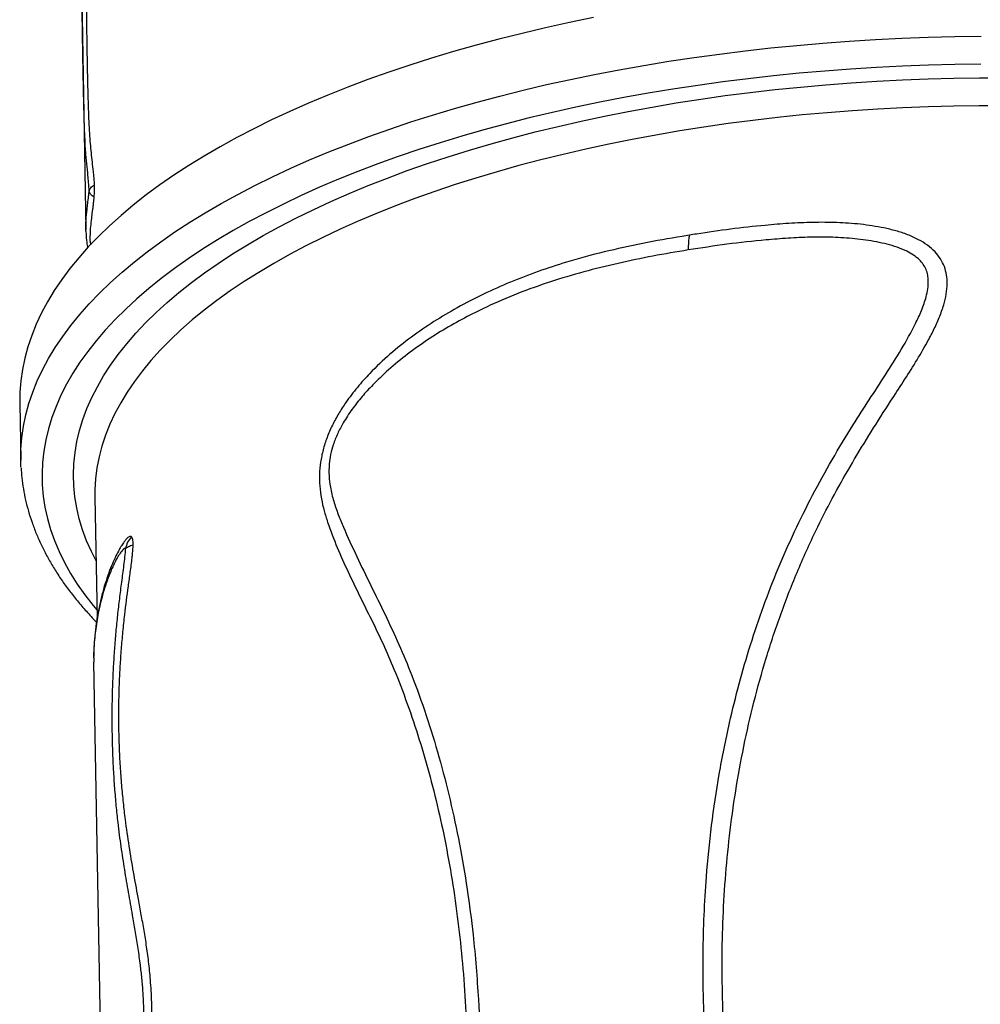
# Model space of a CAD drawing. Units: inches. Extents: x 225.4 to 237.5, y 94.3 to 114.8.
# Drawn here: x 234.2 to 234.6, y 103.1 to 103.5 of the extents above; entities that cross this region are included whole.
import ezdxf

# ---------------------------------------------------------------- set-up
doc = ezdxf.new("R2010")
doc.units = ezdxf.units.IN
doc.header["$MEASUREMENT"] = 0
doc.layers.get('0').update_dxf_attribs({"true_color": 0xc2ced6})

msp = doc.modelspace()

# ---------------------------------------------------------------- linework, layer by layer
at = {"lineweight": 25}
for p, q in [((234.1973, 103.72904), (234.20242, 103.44347)), ((234.20245, 103.44296), (234.20242, 103.44347)), ((234.2045, 103.43818), (234.20454, 103.4364)), ((234.17088, 103.36082), (234.17137, 103.33375)), ((234.20669, 103.31633), (234.20773, 103.25826)), ((234.2061, 103.23758), (234.21135, 102.94483)), ((234.20612, 103.23953), (234.20618, 103.23758))]:
    msp.add_line(p, q, dxfattribs=at)
at = {"lineweight": 25, "flags": 128}
for points in [[(234.44427, 103.54465), (234.43275, 103.54228), (234.42138, 103.53978), (234.41017, 103.53714), (234.39912, 103.53437), (234.38824, 103.53147), (234.37755, 103.52844), (234.36705, 103.52529), (234.35675, 103.52202), (234.34665, 103.51862), (234.33677, 103.51511), (234.32711, 103.51148), (234.31768, 103.50775), (234.30849, 103.5039), (234.29955, 103.49995), (234.29086, 103.49589), (234.28242, 103.49173), (234.27425, 103.48748), (234.26635, 103.48314), (234.25873, 103.4787), (234.2514, 103.47418), (234.24435, 103.46958), (234.2376, 103.4649), (234.23115, 103.46014), (234.225, 103.45531), (234.21917, 103.45041), (234.21365, 103.44545), (234.20845, 103.44043), (234.20357, 103.43536), (234.19902, 103.43023), (234.1948, 103.42505), (234.19091, 103.41983), (234.18736, 103.41457), (234.18415, 103.40927), (234.18129, 103.40394), (234.17876, 103.39859), (234.17659, 103.39321), (234.17476, 103.38781), (234.17328, 103.3824), (234.17215, 103.37697), (234.17138, 103.37155), (234.17096, 103.36611), (234.17088, 103.36082)], [(234.17137, 103.33673), (234.17144, 103.33904), (234.17186, 103.34448), (234.17264, 103.34991), (234.17377, 103.35533), (234.17524, 103.36074), (234.17707, 103.36614), (234.17925, 103.37152), (234.18177, 103.37688), (234.18464, 103.3822), (234.18785, 103.3875), (234.1914, 103.39276), (234.19528, 103.39798), (234.1995, 103.40316), (234.20405, 103.40829), (234.20893, 103.41336), (234.21413, 103.41839), (234.21965, 103.42335), (234.22549, 103.42824), (234.23163, 103.43307), (234.23808, 103.43783), (234.24483, 103.44251), (234.25188, 103.44711), (234.25922, 103.45163), (234.26684, 103.45607), (234.27474, 103.46041), (234.28291, 103.46467), (234.29134, 103.46882), (234.30003, 103.47288), (234.30898, 103.47683), (234.31817, 103.48068), (234.3276, 103.48442), (234.33726, 103.48804), (234.34714, 103.49155), (234.35723, 103.49495), (234.36754, 103.49822), (234.37804, 103.50138), (234.38873, 103.5044), (234.3996, 103.5073), (234.41065, 103.51007), (234.42187, 103.51271), (234.43324, 103.51521), (234.44475, 103.51758), (234.45641, 103.51981), (234.4682, 103.5219), (234.4801, 103.52385), (234.49212, 103.52566), (234.50423, 103.52732), (234.51644, 103.52884), (234.52873, 103.53021), (234.5411, 103.53143), (234.55352, 103.5325), (234.566, 103.53343), (234.57853, 103.5342), (234.59108, 103.53483), (234.60366, 103.5353), (234.61626, 103.53562), (234.62886, 103.53579)], [(234.62868, 103.52245), (234.61626, 103.52228), (234.60383, 103.52196), (234.59142, 103.52149), (234.57903, 103.52087), (234.56668, 103.5201), (234.55437, 103.51918), (234.54212, 103.51811), (234.52993, 103.51689), (234.51781, 103.51552), (234.50577, 103.51401), (234.49383, 103.51236), (234.48198, 103.51056), (234.47025, 103.50862), (234.45864, 103.50654), (234.44716, 103.50432), (234.43582, 103.50196), (234.42463, 103.49947), (234.41359, 103.49684), (234.40272, 103.49409), (234.39203, 103.49121), (234.38152, 103.48819), (234.3712, 103.48506), (234.36108, 103.4818), (234.35116, 103.47843), (234.34146, 103.47494), (234.33199, 103.47133), (234.32275, 103.46762), (234.31374, 103.46379), (234.30498, 103.45987), (234.29648, 103.45584), (234.28823, 103.45171), (234.28025, 103.44749), (234.27254, 103.44317), (234.26511, 103.43877), (234.25797, 103.43429), (234.25111, 103.42972), (234.24455, 103.42507), (234.23829, 103.42036), (234.23234, 103.41557), (234.22669, 103.41071), (234.22137, 103.4058), (234.21636, 103.40082), (234.21167, 103.39579), (234.20731, 103.39071), (234.20329, 103.38559), (234.19959, 103.38042), (234.19623, 103.37521), (234.19322, 103.36997), (234.19054, 103.36471), (234.18821, 103.35941), (234.18622, 103.35409), (234.18458, 103.34876), (234.18329, 103.34342), (234.18235, 103.33806), (234.18176, 103.3327), (234.18152, 103.32734), (234.18163, 103.32199), (234.1821, 103.31664), (234.18291, 103.31131), (234.18407, 103.306), (234.18558, 103.3007), (234.18744, 103.29543), (234.18965, 103.2902), (234.1922, 103.28499), (234.1951, 103.27982), (234.19833, 103.2747), (234.2019, 103.26962), (234.20581, 103.26459), (234.20765, 103.26238)], [(234.20723, 103.28588), (234.20504, 103.29021), (234.20277, 103.29537), (234.20085, 103.30055), (234.19928, 103.30576), (234.19806, 103.311), (234.19719, 103.31625), (234.19668, 103.32151), (234.19651, 103.32679), (234.1967, 103.33207), (234.19725, 103.33735), (234.19814, 103.34263), (234.19939, 103.3479), (234.20099, 103.35315), (234.20293, 103.35839), (234.20523, 103.36361), (234.20787, 103.3688), (234.21085, 103.37396), (234.21417, 103.37909), (234.21784, 103.38418), (234.22184, 103.38923), (234.22617, 103.39423), (234.23082, 103.39918), (234.23581, 103.40407), (234.24111, 103.40891), (234.24673, 103.41368), (234.25266, 103.41838), (234.2589, 103.42301), (234.26543, 103.42757), (234.27227, 103.43205), (234.27939, 103.43645), (234.2868, 103.44076), (234.29449, 103.44498), (234.30244, 103.44911), (234.31067, 103.45314), (234.31915, 103.45707), (234.32788, 103.4609), (234.33685, 103.46462), (234.34607, 103.46823), (234.35551, 103.47173), (234.36517, 103.47512), (234.37504, 103.47838), (234.38512, 103.48153), (234.3954, 103.48455), (234.40586, 103.48745), (234.4165, 103.49021), (234.42732, 103.49285), (234.43829, 103.49535), (234.44942, 103.49772), (234.46069, 103.49995), (234.47209, 103.50204), (234.48361, 103.504), (234.49526, 103.50581), (234.507, 103.50747), (234.51884, 103.50899), (234.53077, 103.51037), (234.54277, 103.51159), (234.55484, 103.51267), (234.56696, 103.5136), (234.57913, 103.51438), (234.59133, 103.51501), (234.60356, 103.51549), (234.6158, 103.51581), (234.62805, 103.51598), (234.64029, 103.516)], [(234.64001, 103.50267), (234.62791, 103.50265), (234.61581, 103.50247), (234.60371, 103.50215), (234.59163, 103.50167), (234.57957, 103.50104), (234.56755, 103.50026), (234.55557, 103.49933), (234.54366, 103.49826), (234.5318, 103.49703), (234.52003, 103.49565), (234.50834, 103.49413), (234.49674, 103.49247), (234.48526, 103.49066), (234.47388, 103.48871), (234.46264, 103.48661), (234.45153, 103.48438), (234.44056, 103.48202), (234.42975, 103.47951), (234.4191, 103.47688), (234.40863, 103.47412), (234.39833, 103.47122), (234.38823, 103.46821), (234.37832, 103.46507), (234.36862, 103.46181), (234.35914, 103.45843), (234.34987, 103.45493), (234.34084, 103.45133), (234.33205, 103.44762), (234.32351, 103.4438), (234.31522, 103.43988), (234.30719, 103.43586), (234.29943, 103.43174), (234.29194, 103.42754), (234.28473, 103.42324), (234.27781, 103.41886), (234.27118, 103.4144), (234.26485, 103.40987), (234.25882, 103.40526), (234.2531, 103.40058), (234.24769, 103.39583), (234.24261, 103.39102), (234.23784, 103.38616), (234.2334, 103.38124), (234.2293, 103.37628), (234.22552, 103.37127), (234.22208, 103.36622), (234.21899, 103.36113), (234.21623, 103.35601), (234.21382, 103.35086), (234.21176, 103.3457), (234.21004, 103.34051), (234.20868, 103.33531), (234.20767, 103.33009), (234.20701, 103.32488), (234.2067, 103.31966), (234.20669, 103.31633)], [(234.17149, 103.33051), (234.17137, 103.33361), (234.17137, 103.33673)]]:
    msp.add_lwpolyline(points, dxfattribs=at)
at = {"lineweight": 25}
for points, knots in [([(234.20649, 103.465), (234.20648, 103.46545), (234.20642, 103.46696), (234.20626, 103.46905), (234.20593, 103.47215), (234.2055, 103.47585), (234.20502, 103.48019), (234.20459, 103.48461), (234.20423, 103.48948), (234.20395, 103.49502), (234.2037, 103.50114), (234.2035, 103.5078), (234.20331, 103.51553), (234.20313, 103.52444), (234.20297, 103.53444), (234.20282, 103.54574), (234.2027, 103.55827), (234.20265, 103.57197), (234.20267, 103.5858), (234.20276, 103.59969), (234.20294, 103.6136), (234.20318, 103.62701), (234.20349, 103.63991), (234.20381, 103.65231), (234.20412, 103.66465), (234.20433, 103.67551), (234.20445, 103.68484), (234.20446, 103.69264), (234.20438, 103.69973), (234.20418, 103.70604), (234.20391, 103.71155), (234.20355, 103.71658), (234.20309, 103.721), (234.20258, 103.7248), (234.20197, 103.7283), (234.20131, 103.73125), (234.20063, 103.7335), (234.19999, 103.73501), (234.19952, 103.73572), (234.19939, 103.73554), (234.19933, 103.73546)], [0, 0, 0, 0, 0.004612, 0.015247, 0.02594, 0.050124, 0.074335, 0.098522, 0.122674, 0.147299, 0.172023, 0.196725, 0.221321, 0.25173, 0.282239, 0.312698, 0.351563, 0.390463, 0.429486, 0.468615, 0.50776, 0.54679, 0.581686, 0.616612, 0.651486, 0.686309, 0.709347, 0.732407, 0.755401, 0.77439, 0.793427, 0.812394, 0.83142, 0.850518, 0.869561, 0.894863, 0.920265, 0.945621, 0.97817, 1, 1, 1, 1]), ([(234.20155, 103.49917), (234.20153, 103.49973), (234.20145, 103.50253), (234.20133, 103.50813), (234.20116, 103.51596), (234.20101, 103.52423), (234.20087, 103.53279), (234.20071, 103.54298), (234.20059, 103.55129), (234.20054, 103.5567), (234.20054, 103.55763)], [0, 0, 0, 0, 0.035953, 0.178947, 0.32066, 0.462888, 0.605294, 0.747251, 0.956245, 1, 1, 1, 1]), ([(234.20395, 103.46198), (234.20394, 103.46232), (234.20385, 103.46424), (234.20363, 103.46701), (234.20334, 103.47039), (234.20302, 103.47333), (234.20272, 103.47612), (234.20244, 103.47897), (234.20217, 103.48276), (234.20192, 103.48778), (234.2017, 103.49341), (234.20159, 103.49744), (234.20155, 103.49917)], [0, 0, 0, 0, 0.020903, 0.115012, 0.209327, 0.30459, 0.40048, 0.496254, 0.591339, 0.73966, 0.888534, 1, 1, 1, 1]), ([(234.20395, 103.46198), (234.20413, 103.46253), (234.2045, 103.46363), (234.20583, 103.46454), (234.20649, 103.465)], [0, 0, 0, 0, 0.500019, 1, 1, 1, 1]), ([(234.20634, 103.45911), (234.20637, 103.4596), (234.20644, 103.46054), (234.2065, 103.46209), (234.20652, 103.46362), (234.2065, 103.46454), (234.20649, 103.465)], [0, 0, 0, 0, 0.259921, 0.499593, 0.749659, 1, 1, 1, 1]), ([(234.20242, 103.44347), (234.20242, 103.44351), (234.20234, 103.44495), (234.20249, 103.44807), (234.20282, 103.45231), (234.20329, 103.45603), (234.20363, 103.45883), (234.20387, 103.46092), (234.20394, 103.46183), (234.20395, 103.46198)], [0, 0, 0, 0, 0.00732, 0.310829, 0.613941, 0.76701, 0.91949, 0.98743, 1, 1, 1, 1]), ([(234.20634, 103.45911), (234.2057, 103.45956), (234.20443, 103.46045), (234.20411, 103.46147), (234.20395, 103.46198)], [0, 0, 0, 0, 0.499958, 1, 1, 1, 1]), ([(234.20451, 103.43818), (234.20451, 103.43923), (234.2045, 103.44141), (234.20473, 103.44499), (234.20511, 103.44856), (234.2055, 103.45163), (234.2058, 103.45395), (234.20604, 103.45593), (234.20623, 103.45769), (234.20632, 103.45887), (234.20634, 103.45911)], [0, 0, 0, 0, 0.19838, 0.410821, 0.623922, 0.767016, 0.836613, 0.906118, 0.980585, 1, 1, 1, 1]), ([(234.49182, 102.68706), (234.49769, 102.68806), (234.50944, 102.69004), (234.52549, 102.69276), (234.53976, 102.69515), (234.55219, 102.69728), (234.56466, 102.69965), (234.57709, 102.70241), (234.58756, 102.7052), (234.59605, 102.7079), (234.60221, 102.71033), (234.60777, 102.71313), (234.61192, 102.71598), (234.61492, 102.71888), (234.61694, 102.72157), (234.61838, 102.72454), (234.61931, 102.728), (234.61953, 102.73188), (234.61899, 102.73666), (234.61765, 102.74198), (234.6155, 102.74776), (234.61291, 102.75337), (234.60749, 102.76396), (234.59912, 102.77939), (234.58773, 102.79954), (234.57643, 102.81961), (234.56558, 102.83978), (234.55506, 102.86156), (234.54519, 102.88509), (234.53586, 102.91029), (234.52776, 102.93588), (234.52128, 102.96031), (234.51619, 102.98349), (234.51228, 103.00538), (234.50922, 103.02748), (234.50703, 103.04976), (234.50577, 103.07153), (234.50535, 103.09274), (234.50572, 103.11336), (234.50689, 103.13406), (234.50889, 103.15497), (234.51179, 103.17608), (234.51564, 103.19732), (234.52046, 103.21848), (234.52634, 103.23963), (234.53334, 103.26072), (234.54153, 103.28163), (234.55012, 103.30055), (234.55887, 103.31748), (234.56743, 103.33254), (234.57643, 103.34733), (234.58462, 103.36015), (234.59179, 103.37113), (234.59768, 103.38042), (234.6025, 103.38861), (234.60625, 103.3957), (234.60898, 103.40166), (234.61103, 103.4074), (234.61235, 103.41286), (234.61281, 103.41765), (234.61249, 103.42207), (234.61147, 103.42604), (234.60962, 103.42975), (234.60691, 103.43324), (234.60335, 103.43631), (234.59892, 103.43905), (234.59386, 103.44131), (234.5883, 103.44312), (234.58082, 103.44488), (234.5714, 103.44632), (234.56005, 103.44711), (234.54866, 103.44716), (234.53728, 103.44663), (234.52421, 103.44558), (234.50951, 103.44394), (234.49751, 103.4422), (234.491, 103.44117), (234.48986, 103.44099)], [0, 0, 0, 0, 0.017156, 0.034311, 0.046011, 0.057741, 0.069462, 0.081157, 0.092828, 0.099248, 0.105662, 0.111085, 0.116491, 0.119739, 0.122982, 0.126245, 0.129509, 0.133738, 0.137978, 0.144174, 0.150393, 0.156638, 0.162867, 0.18631, 0.209766, 0.233219, 0.256654, 0.280079, 0.307958, 0.33586, 0.363763, 0.391641, 0.414605, 0.437591, 0.460584, 0.483568, 0.50653, 0.527378, 0.54824, 0.5691, 0.589946, 0.611313, 0.6327, 0.654084, 0.675447, 0.697276, 0.719118, 0.740945, 0.757661, 0.774386, 0.791118, 0.807843, 0.818566, 0.829288, 0.840004, 0.846519, 0.853036, 0.859537, 0.864774, 0.870002, 0.874121, 0.878234, 0.882379, 0.886526, 0.891246, 0.895975, 0.901453, 0.906953, 0.912448, 0.923019, 0.933617, 0.94425, 0.954896, 0.965508, 0.981095, 0.996684, 1, 1, 1, 1]), ([(234.20246, 103.44295), (234.20246, 103.44255), (234.20247, 103.44073), (234.20271, 103.43805), (234.20309, 103.43581), (234.20324, 103.4349)], [0, 0, 0, 0, 0.146555, 0.657427, 1, 1, 1, 1]), ([(234.48986, 103.44099), (234.48871, 103.4408), (234.48125, 103.4396), (234.46762, 103.43716), (234.44923, 103.43314), (234.43263, 103.42864), (234.41776, 103.42376), (234.40454, 103.41869), (234.39169, 103.41297), (234.37954, 103.40668), (234.36811, 103.39989), (234.35739, 103.39256), (234.34717, 103.38439), (234.33864, 103.37631), (234.33167, 103.36857), (234.32674, 103.36213), (234.32279, 103.35604), (234.31975, 103.35046), (234.31721, 103.34466), (234.31531, 103.33872), (234.31408, 103.33278), (234.31359, 103.32698), (234.31374, 103.32113), (234.31452, 103.31533), (234.31584, 103.30962), (234.31831, 103.30184), (234.32207, 103.2921), (234.32725, 103.2805), (234.33278, 103.26915), (234.33844, 103.25781), (234.34401, 103.24629), (234.3498, 103.23301), (234.35556, 103.21778), (234.36131, 103.20068), (234.36644, 103.18303), (234.37097, 103.16473), (234.37485, 103.14582), (234.37809, 103.12633), (234.38065, 103.10648), (234.38255, 103.08619), (234.38378, 103.06547), (234.38434, 103.04436), (234.38422, 103.02303), (234.38342, 103.00136), (234.38192, 102.97936), (234.37973, 102.95705), (234.37683, 102.93461), (234.37325, 102.912), (234.36893, 102.88922), (234.36389, 102.86628), (234.3582, 102.84329), (234.35193, 102.82028), (234.34514, 102.79729), (234.33852, 102.7763), (234.33217, 102.75733), (234.32638, 102.74031), (234.32078, 102.72324), (234.31643, 102.70885), (234.31329, 102.69719), (234.3116, 102.68932), (234.31059, 102.68252), (234.31026, 102.67742), (234.31046, 102.67314), (234.31106, 102.66968), (234.31215, 102.6667), (234.31379, 102.664), (234.31608, 102.66182), (234.31915, 102.6601), (234.32276, 102.65894), (234.32688, 102.65831), (234.33119, 102.65815), (234.33741, 102.65835), (234.34572, 102.65909), (234.35636, 102.66062), (234.36744, 102.66264), (234.37892, 102.66498), (234.39074, 102.66751), (234.40428, 102.67036), (234.41967, 102.67346), (234.43703, 102.67688), (234.45488, 102.6803), (234.47312, 102.6837), (234.48559, 102.68594), (234.49182, 102.68706)], [0, 0, 0, 0, 0.002942, 0.019185, 0.035438, 0.051677, 0.064225, 0.076789, 0.089349, 0.101893, 0.113521, 0.125176, 0.136812, 0.148415, 0.156124, 0.163827, 0.169034, 0.17425, 0.179438, 0.184424, 0.189408, 0.194384, 0.199366, 0.205203, 0.211064, 0.216921, 0.23065, 0.244386, 0.25814, 0.271899, 0.285649, 0.299386, 0.317518, 0.335666, 0.353814, 0.371947, 0.39057, 0.409207, 0.427846, 0.446471, 0.465497, 0.484534, 0.503573, 0.522599, 0.542039, 0.561493, 0.580945, 0.600384, 0.620006, 0.639662, 0.659335, 0.67901, 0.698667, 0.718289, 0.732881, 0.747478, 0.762073, 0.776661, 0.784128, 0.791585, 0.796462, 0.801328, 0.804751, 0.80817, 0.811606, 0.815045, 0.819526, 0.824017, 0.829518, 0.83504, 0.840579, 0.846103, 0.858153, 0.870228, 0.882332, 0.894453, 0.906568, 0.918644, 0.934893, 0.951175, 0.967469, 0.983751, 1, 1, 1, 1]), ([(234.48986, 103.44099), (234.48973, 103.44024), (234.48948, 103.43873), (234.48936, 103.43647), (234.48935, 103.43483), (234.48936, 103.43416), (234.48936, 103.43394)], [0, 0, 0, 0, 0.369271, 0.74925, 0.918672, 1, 1, 1, 1]), ([(234.49099, 102.69571), (234.49694, 102.69671), (234.50884, 102.69872), (234.52702, 102.70177), (234.54441, 102.70481), (234.56095, 102.70787), (234.57448, 102.7108), (234.58588, 102.71374), (234.5932, 102.71613), (234.59845, 102.7183), (234.60175, 102.71993), (234.60488, 102.72182), (234.60726, 102.72381), (234.60882, 102.72578), (234.60972, 102.72751), (234.61024, 102.72934), (234.61054, 102.73216), (234.61016, 102.73595), (234.60836, 102.7423), (234.6052, 102.75019), (234.60047, 102.75945), (234.59523, 102.76846), (234.58819, 102.7803), (234.57969, 102.79509), (234.56974, 102.81279), (234.56024, 102.83061), (234.5503, 102.85072), (234.5403, 102.87324), (234.53052, 102.89827), (234.52248, 102.92208), (234.51594, 102.9446), (234.51067, 102.96573), (234.5062, 102.9871), (234.50251, 103.00883), (234.49964, 103.03092), (234.49762, 103.05337), (234.49648, 103.076), (234.49627, 103.09721), (234.49681, 103.11696), (234.49803, 103.13725), (234.50028, 103.15967), (234.50391, 103.18415), (234.50839, 103.20669), (234.51346, 103.22723), (234.51885, 103.24577), (234.52504, 103.26412), (234.53203, 103.28217), (234.53986, 103.29984), (234.54847, 103.31711), (234.5578, 103.33403), (234.56686, 103.34918), (234.57554, 103.36259), (234.58341, 103.37448), (234.59094, 103.38649), (234.59664, 103.39673), (234.60058, 103.40512), (234.60252, 103.41069), (234.60353, 103.41543), (234.60379, 103.41889), (234.6035, 103.42197), (234.60275, 103.42463), (234.6014, 103.4271), (234.59937, 103.42946), (234.59667, 103.43156), (234.59308, 103.43357), (234.58885, 103.43531), (234.58404, 103.43673), (234.57733, 103.43819), (234.56869, 103.43941), (234.55813, 103.44008), (234.54752, 103.44008), (234.53693, 103.43958), (234.52364, 103.43854), (234.50771, 103.43677), (234.49548, 103.43488), (234.48936, 103.43394)], [0, 0, 0, 0, 0.017797, 0.035605, 0.053399, 0.068407, 0.083408, 0.092506, 0.101593, 0.105072, 0.108548, 0.112039, 0.115514, 0.117481, 0.119446, 0.121381, 0.12332, 0.128239, 0.133185, 0.14391, 0.154665, 0.165454, 0.176227, 0.19749, 0.218758, 0.24002, 0.261276, 0.289922, 0.318581, 0.347227, 0.370438, 0.393663, 0.416887, 0.440097, 0.463775, 0.48747, 0.511162, 0.534838, 0.553643, 0.572448, 0.597619, 0.622803, 0.647971, 0.667281, 0.686607, 0.705931, 0.725238, 0.744289, 0.763356, 0.782429, 0.801487, 0.815607, 0.829737, 0.843848, 0.857941, 0.864983, 0.872013, 0.875993, 0.879965, 0.882802, 0.885633, 0.888526, 0.891422, 0.895039, 0.898665, 0.903481, 0.908315, 0.913145, 0.923235, 0.933349, 0.943493, 0.953648, 0.963773, 0.981886, 1, 1, 1, 1]), ([(234.48936, 103.43394), (234.48372, 103.433), (234.47244, 103.43111), (234.45585, 103.42766), (234.43954, 103.42362), (234.42361, 103.41887), (234.40811, 103.41333), (234.39451, 103.40749), (234.3827, 103.4016), (234.37254, 103.39587), (234.36272, 103.38956), (234.35328, 103.3826), (234.34542, 103.37588), (234.339, 103.36967), (234.33391, 103.36413), (234.32916, 103.35811), (234.32528, 103.35219), (234.32227, 103.34649), (234.32022, 103.34143), (234.31891, 103.33652), (234.31817, 103.33148), (234.31816, 103.32622), (234.3189, 103.32027), (234.32039, 103.31412), (234.32256, 103.30783), (234.32622, 103.2991), (234.33139, 103.28787), (234.33811, 103.27409), (234.34492, 103.26023), (234.35156, 103.24606), (234.35823, 103.23014), (234.36463, 103.21224), (234.37072, 103.19243), (234.37602, 103.17197), (234.3805, 103.15095), (234.38416, 103.12948), (234.38668, 103.10985), (234.38835, 103.09226), (234.38963, 103.07365), (234.39043, 103.05164), (234.39036, 103.02612), (234.38932, 103.00033), (234.38731, 102.97433), (234.38444, 102.94893), (234.38078, 102.92418), (234.37645, 102.9001), (234.37136, 102.87595), (234.36546, 102.85151), (234.35871, 102.8268), (234.35119, 102.80183), (234.34313, 102.7769), (234.33565, 102.75473), (234.32888, 102.73536), (234.32324, 102.71867), (234.31913, 102.70512), (234.31645, 102.69479), (234.31523, 102.68881), (234.31457, 102.68394), (234.31437, 102.68054), (234.31451, 102.67766), (234.31493, 102.67529), (234.31573, 102.67328), (234.317, 102.67142), (234.31878, 102.66991), (234.32173, 102.66843), (234.32574, 102.6674), (234.33087, 102.66705), (234.33752, 102.66726), (234.3458, 102.66805), (234.35586, 102.66961), (234.36788, 102.67182), (234.38203, 102.6746), (234.39849, 102.67798), (234.4157, 102.68151), (234.43364, 102.68506), (234.45229, 102.68864), (234.47139, 102.69219), (234.48446, 102.69454), (234.49099, 102.69571)], [0, 0, 0, 0, 0.014847, 0.029737, 0.04464, 0.059532, 0.074397, 0.089227, 0.099885, 0.110572, 0.121256, 0.13192, 0.14256, 0.149195, 0.155855, 0.162487, 0.169083, 0.173842, 0.178589, 0.182564, 0.186539, 0.191663, 0.196801, 0.203875, 0.210975, 0.218073, 0.234953, 0.251844, 0.268731, 0.285604, 0.302469, 0.323369, 0.344309, 0.365274, 0.386245, 0.407198, 0.428107, 0.442556, 0.457006, 0.480256, 0.503539, 0.526832, 0.550113, 0.573363, 0.594543, 0.615741, 0.636938, 0.658115, 0.67995, 0.701806, 0.723669, 0.745513, 0.760124, 0.774736, 0.789334, 0.795379, 0.801416, 0.804724, 0.808025, 0.810405, 0.81278, 0.815198, 0.817621, 0.821097, 0.824583, 0.83129, 0.838032, 0.844771, 0.856364, 0.867974, 0.879579, 0.896495, 0.913427, 0.930346, 0.947747, 0.965173, 0.9826, 1, 1, 1, 1]), ([(234.17152, 103.33019), (234.17162, 103.3286), (234.17185, 103.32522), (234.17259, 103.32006), (234.17364, 103.31472), (234.17502, 103.3094), (234.1767, 103.30411), (234.1787, 103.29884), (234.18102, 103.2936), (234.18365, 103.28839), (234.1866, 103.28321), (234.18985, 103.27808), (234.19343, 103.27299), (234.1973, 103.26795), (234.20151, 103.26297), (234.2049, 103.2592), (234.20697, 103.2571), (234.20745, 103.25663)], [0, 0, 0, 0, 0.061431, 0.130562, 0.199787, 0.269173, 0.338779, 0.408652, 0.478824, 0.549316, 0.620135, 0.691274, 0.762715, 0.834435, 0.9064, 0.978579, 1, 1, 1, 1]), ([(234.22413, 103.29725), (234.22344, 103.29641), (234.22205, 103.29473), (234.22156, 103.29264), (234.22132, 103.29159)], [0, 0, 0, 0, 0.499954, 1, 1, 1, 1]), ([(234.22413, 103.29725), (234.22406, 103.2973), (234.22381, 103.29747), (234.22334, 103.29745), (234.22252, 103.29703), (234.22191, 103.29636), (234.22149, 103.2959)], [0, 0, 0, 0, 0.088451, 0.307621, 0.527464, 1, 1, 1, 1]), ([(234.2249, 103.29343), (234.2249, 103.29391), (234.22489, 103.29485), (234.22474, 103.29602), (234.22448, 103.29686), (234.22425, 103.29712), (234.22413, 103.29725)], [0, 0, 0, 0, 0.250723, 0.500838, 0.750216, 1, 1, 1, 1]), ([(234.22132, 103.29159), (234.22126, 103.29163), (234.22095, 103.29178), (234.22033, 103.29138), (234.21925, 103.29022), (234.21796, 103.28838), (234.21602, 103.28488), (234.21385, 103.28008), (234.21137, 103.27319), (234.20918, 103.26535), (234.20744, 103.25666), (234.20644, 103.24807), (234.20601, 103.24231), (234.20611, 103.23968), (234.20612, 103.23953)], [0, 0, 0, 0, 0.006782, 0.034701, 0.062848, 0.118539, 0.174287, 0.285579, 0.396909, 0.545456, 0.694069, 0.842617, 0.991053, 1, 1, 1, 1]), ([(234.22149, 103.2959), (234.22138, 103.29577), (234.22094, 103.29525), (234.22013, 103.29415), (234.21903, 103.29247), (234.21771, 103.29017), (234.21618, 103.28713), (234.21449, 103.28327), (234.21277, 103.27872), (234.21112, 103.27357), (234.20961, 103.26798), (234.20832, 103.26207), (234.2073, 103.256), (234.20658, 103.24999), (234.20617, 103.24447), (234.20613, 103.24106), (234.20611, 103.23953)], [0, 0, 0, 0, 0.007572, 0.029616, 0.064433, 0.105275, 0.164982, 0.235553, 0.318328, 0.408473, 0.504807, 0.606774, 0.710661, 0.815069, 0.917199, 1, 1, 1, 1]), ([(234.21148, 102.95005), (234.21151, 102.95135), (234.2116, 102.95539), (234.21232, 102.96171), (234.21328, 102.96847), (234.21424, 102.97415), (234.21543, 102.98045), (234.21677, 102.98693), (234.21814, 102.99315), (234.21949, 102.99908), (234.22091, 103.00529), (234.22229, 103.01134), (234.22357, 103.01713), (234.22475, 103.02264), (234.2259, 103.02839), (234.2271, 103.03496), (234.22806, 103.04106), (234.22876, 103.04653), (234.22936, 103.05199), (234.22987, 103.05879), (234.23011, 103.0666), (234.23, 103.074), (234.22962, 103.08101), (234.22903, 103.08772), (234.2282, 103.09478), (234.22715, 103.1021), (234.22592, 103.10966), (234.22442, 103.11823), (234.22271, 103.12784), (234.22087, 103.13861), (234.2192, 103.14958), (234.21788, 103.15973), (234.21689, 103.16907), (234.21616, 103.17748), (234.21562, 103.1857), (234.21525, 103.19367), (234.21502, 103.20136), (234.21493, 103.20941), (234.21498, 103.21754), (234.21517, 103.22559), (234.2155, 103.23357), (234.21598, 103.24169), (234.21661, 103.24982), (234.21737, 103.25787), (234.21825, 103.26581), (234.21925, 103.27371), (234.22013, 103.28031), (234.22079, 103.28562), (234.22119, 103.28899), (234.22129, 103.29095), (234.22132, 103.29159)], [0, 0, 0, 0, 0.019145, 0.059642, 0.08003, 0.100417, 0.124441, 0.148536, 0.167012, 0.185485, 0.204195, 0.2229, 0.237397, 0.25189, 0.266724, 0.281552, 0.300737, 0.31056, 0.320383, 0.339421, 0.35894, 0.377882, 0.39684, 0.416479, 0.436126, 0.461478, 0.48685, 0.512221, 0.550453, 0.588686, 0.626844, 0.664992, 0.690735, 0.71649, 0.742212, 0.762574, 0.782932, 0.803776, 0.824616, 0.843427, 0.862238, 0.881552, 0.90087, 0.919692, 0.938519, 0.957437, 0.976355, 0.98584, 0.995383, 1, 1, 1, 1]), ([(234.21346, 102.93948), (234.21345, 102.93984), (234.21336, 102.94188), (234.21352, 102.94606), (234.21394, 102.95202), (234.21475, 102.95894), (234.21599, 102.96684), (234.21754, 102.97494), (234.21915, 102.98252), (234.22071, 102.98942), (234.22225, 102.99598), (234.2237, 103.00211), (234.22502, 103.00774), (234.22637, 103.01362), (234.22764, 103.01937), (234.2288, 103.02491), (234.22983, 103.03024), (234.23081, 103.03574), (234.23169, 103.04136), (234.23244, 103.04699), (234.23305, 103.05268), (234.2335, 103.05839), (234.23378, 103.06415), (234.23387, 103.06984), (234.23379, 103.07545), (234.23356, 103.08089), (234.23309, 103.08742), (234.23232, 103.09483), (234.23122, 103.10296), (234.22997, 103.1107), (234.22863, 103.11814), (234.22698, 103.12709), (234.22507, 103.13757), (234.22301, 103.14978), (234.22143, 103.16077), (234.22029, 103.17054), (234.21948, 103.17895), (234.21882, 103.18784), (234.21839, 103.19639), (234.21816, 103.20443), (234.21809, 103.21189), (234.21815, 103.21966), (234.21838, 103.22764), (234.21877, 103.23569), (234.21932, 103.24379), (234.22004, 103.25197), (234.2211, 103.26198), (234.22233, 103.27143), (234.22358, 103.28041), (234.22429, 103.28574), (234.2247, 103.28965), (234.22487, 103.29175), (234.22489, 103.29299), (234.2249, 103.29343)], [0, 0, 0, 0, 0.005661, 0.031686, 0.057729, 0.083754, 0.115382, 0.147008, 0.168574, 0.190155, 0.211713, 0.227073, 0.242431, 0.258017, 0.273598, 0.286232, 0.298863, 0.311818, 0.324771, 0.33744, 0.350109, 0.363306, 0.376505, 0.390271, 0.404041, 0.418188, 0.432339, 0.456633, 0.480967, 0.505372, 0.529807, 0.554186, 0.59524, 0.636292, 0.67732, 0.702129, 0.726934, 0.7521, 0.777255, 0.795365, 0.81347, 0.832079, 0.850686, 0.868812, 0.886942, 0.90552, 0.924103, 0.954927, 0.970333, 0.985768, 0.991261, 0.99682, 1, 1, 1, 1]), ([(234.22132, 103.29159), (234.2217, 103.29195), (234.22246, 103.29267), (234.22409, 103.29318), (234.2249, 103.29343)], [0, 0, 0, 0, 0.500026, 1, 1, 1, 1])]:
    msp.add_open_spline(points, degree=3, knots=knots, dxfattribs=at)

doc.saveas('drawing.dxf')
